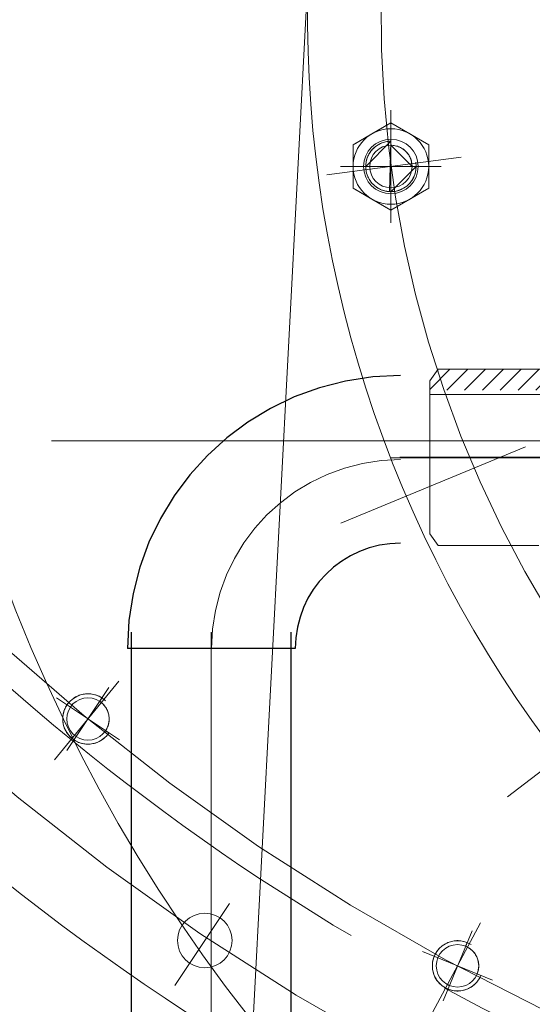
# Model space of a CAD drawing. Units: inches. Extents: x 31623 to 32477, y 8204 to 8855.
# Drawn here: x 31854 to 31859, y 8643 to 8652 of the extents above; entities that cross this region are included whole.
import ezdxf

# ---------------------------------------------------------------- set-up
doc = ezdxf.new("R2010")
doc.units = ezdxf.units.IN
doc.header["$MEASUREMENT"] = 0
for name, pattern in [('ACAD_ISO02W100', [15, 12, -3]), ('EB_DASHDOT', [39, 30, -3, 3, -3]), ('双点画线', [22, 12, -2, 2, -2, 2, -2]), ('点画线', [18, 12, -2, 2, -2]), ('虚线', [2, 1, -1])]:
    doc.linetypes.add(name, pattern=pattern)
doc.layers.get('0').update_dxf_attribs({"lineweight": 15})
doc.layers.add('中心线', color=1, linetype='EB_DASHDOT')
for name, color, linetype, lineweight in [('中心线层', 1, '点画线', 18), ('剖面线层', 4, 'Continuous', 9), ('细实线层', 7, 'Continuous', 13), ('虚线层', 6, 'ACAD_ISO02W100', 13)]:
    doc.layers.add(name, color=color, linetype=linetype, lineweight=lineweight)

msp = doc.modelspace()

# ---------------------------------------------------------------- hatches: boundary and pattern name
at = {"layer": '剖面线层', "linetype": 'Continuous', "lineweight": 18}
h = msp.add_hatch(dxfattribs=at)
h.set_pattern_fill('无图案', scale=0.11811, angle=45, style=0, pattern_type=0)
h.set_pattern_definition([(45, (31864.82489, 8648.2284), (-0.0835164, 0.0835164), [])])
edge = h.paths.add_edge_path(flags=0)
edge.add_line((31859.8682, 8648.7046), (31858.2934, 8648.7046))
edge.add_line((31859.8682, 8648.8523), (31859.8682, 8648.7046))
edge.add_line((31859.8682, 8649.0294), (31859.8682, 8648.8523))
edge.add_line((31859.5532, 8649.0294), (31859.8682, 8649.0294))
edge.add_line((31859.5532, 8648.9212), (31859.5532, 8649.0294))
edge.add_line((31859.5532, 8648.9015), (31859.5532, 8648.9212))
edge.add_line((31859.317, 8648.9015), (31859.5532, 8648.9015))
edge.add_line((31858.3721, 8648.9015), (31859.317, 8648.9015))
edge.add_line((31858.2934, 8648.8227), (31858.3721, 8648.9015))
edge.add_line((31858.2934, 8648.7046), (31858.2934, 8648.8227))

# ---------------------------------------------------------------- linework, layer by layer
at = {"color": 7, "lineweight": 13}
for p, q in [((31857.1632, 8652.8102), (31856.4293, 8638.8061)), ((31857.9287, 8651.2117), (31857.5743, 8651.0071)), ((31857.7515, 8651.1094), (31857.9287, 8651.2117)), ((31857.9287, 8651.2117), (31857.9287, 8651.2117)), ((31857.9287, 8651.2117), (31858.1058, 8651.1094)), ((31858.283, 8651.0071), (31857.9287, 8651.2117)), ((31857.5743, 8651.0071), (31857.7515, 8651.1094)), ((31857.7515, 8651.1094), (31857.7515, 8651.1094)), ((31858.1058, 8651.1094), (31858.1058, 8651.1094)), ((31858.1058, 8651.1094), (31858.283, 8651.0071)), ((31857.6924, 8650.8026), (31857.9287, 8651.0388)), ((31857.8214, 8651.013), (31857.8106, 8651.0071)), ((31857.8326, 8651.0184), (31857.8214, 8651.013)), ((31857.844, 8651.0231), (31857.8326, 8651.0184)), ((31857.8557, 8651.0272), (31857.844, 8651.0231)), ((31857.8675, 8651.0307), (31857.8557, 8651.0272)), ((31857.8796, 8651.0336), (31857.8675, 8651.0307)), ((31857.8917, 8651.0359), (31857.8796, 8651.0336)), ((31857.904, 8651.0375), (31857.8917, 8651.0359)), ((31857.9163, 8651.0385), (31857.904, 8651.0375)), ((31857.9287, 8651.0388), (31857.9163, 8651.0385)), ((31857.9163, 8650.5667), (31857.9287, 8651.0388)), ((31857.9287, 8651.0388), (31857.9287, 8651.0015)), ((31857.5743, 8650.8026), (31857.5743, 8651.0071)), ((31857.5743, 8651.0071), (31857.5743, 8651.0071)), ((31857.5743, 8651.0071), (31857.5743, 8650.598)), ((31857.7241, 8650.9207), (31857.7182, 8650.9098)), ((31857.7306, 8650.9312), (31857.7241, 8650.9207)), ((31857.7376, 8650.9414), (31857.7306, 8650.9312)), ((31857.7451, 8650.9512), (31857.7376, 8650.9414)), ((31857.7531, 8650.9606), (31857.7451, 8650.9512)), ((31857.7616, 8650.9696), (31857.7531, 8650.9606)), ((31857.7706, 8650.9781), (31857.7616, 8650.9696)), ((31857.78, 8650.9861), (31857.7706, 8650.9781)), ((31857.7898, 8650.9937), (31857.78, 8650.9861)), ((31857.8, 8651.0007), (31857.7898, 8650.9937)), ((31857.8106, 8651.0071), (31857.8, 8651.0007)), ((31857.9287, 8651.0015), (31858.1276, 8650.8026)), ((31857.9391, 8651.0012), (31857.9287, 8651.0015)), ((31857.9287, 8651.0015), (31858.1276, 8650.8026)), ((31857.9495, 8651.0004), (31857.9391, 8651.0012)), ((31857.9598, 8650.999), (31857.9495, 8651.0004)), ((31857.97, 8650.9971), (31857.9598, 8650.999)), ((31857.9802, 8650.9947), (31857.97, 8650.9971)), ((31857.9901, 8650.9918), (31857.9802, 8650.9947)), ((31858, 8650.9883), (31857.9901, 8650.9918)), ((31858.0096, 8650.9843), (31858, 8650.9883)), ((31858.019, 8650.9798), (31858.0096, 8650.9843)), ((31858.0281, 8650.9748), (31858.019, 8650.9798)), ((31858.037, 8650.9694), (31858.0281, 8650.9748)), ((31858.0456, 8650.9635), (31858.037, 8650.9694)), ((31858.0539, 8650.9572), (31858.0456, 8650.9635)), ((31858.0618, 8650.9504), (31858.0539, 8650.9572)), ((31858.0693, 8650.9432), (31858.0618, 8650.9504)), ((31858.0765, 8650.9357), (31858.0693, 8650.9432)), ((31858.0833, 8650.9278), (31858.0765, 8650.9357)), ((31858.0896, 8650.9195), (31858.0833, 8650.9278)), ((31858.0955, 8650.9109), (31858.0896, 8650.9195)), ((31858.283, 8651.0071), (31858.283, 8651.0071)), ((31858.283, 8651.0071), (31858.283, 8650.8026)), ((31858.283, 8650.598), (31858.283, 8651.0071)), ((31857.6937, 8650.8273), (31857.6928, 8650.8149)), ((31857.6954, 8650.8395), (31857.6937, 8650.8273)), ((31857.6976, 8650.8517), (31857.6954, 8650.8395)), ((31857.7005, 8650.8637), (31857.6976, 8650.8517)), ((31857.704, 8650.8756), (31857.7005, 8650.8637)), ((31857.7081, 8650.8872), (31857.704, 8650.8756)), ((31857.7129, 8650.8986), (31857.7081, 8650.8872)), ((31857.7182, 8650.9098), (31857.7129, 8650.8986)), ((31858.1009, 8650.902), (31858.0955, 8650.9109)), ((31858.1059, 8650.8929), (31858.1009, 8650.902)), ((31858.1104, 8650.8835), (31858.1059, 8650.8929)), ((31858.1144, 8650.8739), (31858.1104, 8650.8835)), ((31858.1179, 8650.864), (31858.1144, 8650.8739)), ((31858.1208, 8650.8541), (31858.1179, 8650.864)), ((31858.1232, 8650.8439), (31858.1208, 8650.8541)), ((31858.1251, 8650.8337), (31858.1232, 8650.8439)), ((31858.1265, 8650.8234), (31858.1251, 8650.8337)), ((31857.5743, 8650.598), (31857.5743, 8650.8026)), ((31857.6928, 8650.8149), (31857.6924, 8650.8026)), ((31858.1649, 8650.8026), (31857.6924, 8650.8026)), ((31857.6924, 8650.8026), (31857.6928, 8650.7902)), ((31857.6928, 8650.7902), (31857.6937, 8650.7779)), ((31857.6937, 8650.7779), (31857.6954, 8650.7656)), ((31857.6954, 8650.7656), (31857.6976, 8650.7535)), ((31857.6976, 8650.7535), (31857.7005, 8650.7414)), ((31857.7005, 8650.7414), (31857.704, 8650.7296)), ((31858.1649, 8650.8026), (31857.9287, 8650.5663)), ((31858.1273, 8650.813), (31858.1265, 8650.8234)), ((31858.1276, 8650.8026), (31858.1273, 8650.813)), ((31858.1276, 8650.8026), (31858.1649, 8650.8026)), ((31858.1533, 8650.7296), (31858.1568, 8650.7414)), ((31858.1568, 8650.7414), (31858.1597, 8650.7535)), ((31858.1597, 8650.7535), (31858.162, 8650.7656)), ((31858.162, 8650.7656), (31858.1636, 8650.7779)), ((31858.1636, 8650.7779), (31858.1646, 8650.7902)), ((31858.1646, 8650.7902), (31858.1649, 8650.8026)), ((31858.283, 8650.8026), (31858.283, 8650.8026)), ((31858.283, 8650.8026), (31858.283, 8650.598)), ((31857.704, 8650.7296), (31857.7081, 8650.7179)), ((31857.7081, 8650.7179), (31857.7129, 8650.7065)), ((31857.7129, 8650.7065), (31857.7182, 8650.6953)), ((31857.7182, 8650.6953), (31857.7241, 8650.6845)), ((31857.7241, 8650.6845), (31857.7306, 8650.6739)), ((31857.7306, 8650.6739), (31857.7376, 8650.6637)), ((31857.7376, 8650.6637), (31857.7451, 8650.6539)), ((31857.7451, 8650.6539), (31857.7531, 8650.6445)), ((31857.7531, 8650.6445), (31857.7616, 8650.6355)), ((31858.0957, 8650.6355), (31858.1042, 8650.6445)), ((31858.1042, 8650.6445), (31858.1122, 8650.6539)), ((31858.1122, 8650.6539), (31858.1198, 8650.6637)), ((31858.1198, 8650.6637), (31858.1268, 8650.6739)), ((31858.1268, 8650.6739), (31858.1332, 8650.6845)), ((31858.1332, 8650.6845), (31858.1391, 8650.6953)), ((31858.1391, 8650.6953), (31858.1445, 8650.7065)), ((31858.1445, 8650.7065), (31858.1492, 8650.7179)), ((31858.1492, 8650.7179), (31858.1533, 8650.7296)), ((31857.7515, 8650.4957), (31857.5743, 8650.598)), ((31857.5743, 8650.598), (31857.5743, 8650.598)), ((31857.5743, 8650.598), (31857.9287, 8650.3934)), ((31857.7616, 8650.6355), (31857.7706, 8650.627)), ((31857.7706, 8650.627), (31857.78, 8650.619)), ((31857.78, 8650.619), (31857.7898, 8650.6115)), ((31857.7898, 8650.6115), (31857.8, 8650.6045)), ((31857.8, 8650.6045), (31857.8106, 8650.598)), ((31857.8106, 8650.598), (31857.8214, 8650.5921)), ((31857.8214, 8650.5921), (31857.8326, 8650.5868)), ((31857.8326, 8650.5868), (31857.844, 8650.582)), ((31857.844, 8650.582), (31857.8557, 8650.5779)), ((31857.8557, 8650.5779), (31857.8675, 8650.5744)), ((31857.8675, 8650.5744), (31857.8796, 8650.5715)), ((31857.8796, 8650.5715), (31857.8917, 8650.5693)), ((31857.8917, 8650.5693), (31857.904, 8650.5676)), ((31857.904, 8650.5676), (31857.9163, 8650.5667)), ((31857.9287, 8650.3934), (31858.283, 8650.598)), ((31857.9287, 8650.5663), (31857.941, 8650.5667)), ((31857.941, 8650.5667), (31857.9534, 8650.5676)), ((31857.9534, 8650.5676), (31857.9656, 8650.5693)), ((31857.9656, 8650.5693), (31857.9778, 8650.5715)), ((31857.9778, 8650.5715), (31857.9898, 8650.5744)), ((31857.9898, 8650.5744), (31858.0017, 8650.5779)), ((31858.0017, 8650.5779), (31858.0133, 8650.582)), ((31858.0133, 8650.582), (31858.0247, 8650.5868)), ((31858.0247, 8650.5868), (31858.0359, 8650.5921)), ((31858.0359, 8650.5921), (31858.0468, 8650.598)), ((31858.0468, 8650.598), (31858.0573, 8650.6045)), ((31858.0573, 8650.6045), (31858.0675, 8650.6115)), ((31858.0675, 8650.6115), (31858.0773, 8650.619)), ((31858.0773, 8650.619), (31858.0867, 8650.627)), ((31858.0867, 8650.627), (31858.0957, 8650.6355)), ((31858.283, 8650.598), (31858.1058, 8650.4957)), ((31858.283, 8650.598), (31858.283, 8650.598)), ((31857.9287, 8650.3934), (31857.7515, 8650.4957)), ((31857.7515, 8650.4957), (31857.7515, 8650.4957)), ((31858.1058, 8650.4957), (31857.9287, 8650.3934)), ((31858.1058, 8650.4957), (31858.1058, 8650.4957)), ((31857.9287, 8650.3934), (31857.9287, 8650.3934)), ((31858.3721, 8648.9015), (31858.2934, 8648.7915)), ((31858.3721, 8648.9015), (31859.5532, 8648.9015)), ((31858.2934, 8648.7915), (31858.2934, 8647.3582)), ((31858.2934, 8648.6653), (31859.8682, 8648.6653)), ((31858.3721, 8647.2482), (31858.2934, 8647.3582)), ((31858.3721, 8647.2479), (31859.317, 8647.2479)), ((31855.0066, 8645.8428), (31854.9952, 8645.8382)), ((31855.0184, 8645.8467), (31855.0066, 8645.8428)), ((31855.0303, 8645.8501), (31855.0184, 8645.8467)), ((31855.0423, 8645.8528), (31855.0303, 8645.8501)), ((31855.0545, 8645.8549), (31855.0423, 8645.8528)), ((31855.0668, 8645.8564), (31855.0545, 8645.8549)), ((31855.0791, 8645.8572), (31855.0668, 8645.8564)), ((31855.0915, 8645.8573), (31855.0791, 8645.8572)), ((31855.1039, 8645.8569), (31855.0915, 8645.8573)), ((31855.1162, 8645.8557), (31855.1039, 8645.8569)), ((31855.1284, 8645.854), (31855.1162, 8645.8557)), ((31855.1405, 8645.8515), (31855.1284, 8645.854)), ((31855.1525, 8645.8485), (31855.1405, 8645.8515)), ((31855.1643, 8645.8448), (31855.1525, 8645.8485)), ((31855.1759, 8645.8405), (31855.1643, 8645.8448)), ((31855.1873, 8645.8357), (31855.1759, 8645.8405)), ((31854.892, 8645.7524), (31854.8854, 8645.7419)), ((31854.8991, 8645.7625), (31854.892, 8645.7524)), ((31854.892, 8645.7524), (31854.892, 8645.7524)), ((31854.9068, 8645.7722), (31854.8991, 8645.7625)), ((31854.9149, 8645.7815), (31854.9068, 8645.7722)), ((31854.9236, 8645.7903), (31854.9149, 8645.7815)), ((31854.9327, 8645.7987), (31854.9236, 8645.7903)), ((31854.9422, 8645.8067), (31854.9327, 8645.7987)), ((31854.9521, 8645.8141), (31854.9422, 8645.8067)), ((31854.9624, 8645.8209), (31854.9521, 8645.8141)), ((31854.973, 8645.8272), (31854.9624, 8645.8209)), ((31854.9839, 8645.833), (31854.973, 8645.8272)), ((31854.9952, 8645.8382), (31854.9839, 8645.833)), ((31855.1984, 8645.8302), (31855.1873, 8645.8357)), ((31855.2092, 8645.8242), (31855.1984, 8645.8302)), ((31855.1989, 8645.7865), (31855.2196, 8645.8176)), ((31855.2074, 8645.7805), (31855.1989, 8645.7865)), ((31855.1989, 8645.7865), (31855.1989, 8645.7865)), ((31855.2156, 8645.7741), (31855.2074, 8645.7805)), ((31855.2196, 8645.8176), (31855.2092, 8645.8242)), ((31855.2234, 8645.7672), (31855.2156, 8645.7741)), ((31855.2196, 8645.8176), (31855.2196, 8645.8176)), ((31855.2309, 8645.76), (31855.2234, 8645.7672)), ((31855.238, 8645.7523), (31855.2309, 8645.76)), ((31855.2446, 8645.7443), (31855.238, 8645.7523)), ((31854.8556, 8645.6611), (31854.8538, 8645.6489)), ((31854.858, 8645.6733), (31854.8556, 8645.6611)), ((31854.8611, 8645.6853), (31854.858, 8645.6733)), ((31854.8647, 8645.6971), (31854.8611, 8645.6853)), ((31854.869, 8645.7087), (31854.8647, 8645.6971)), ((31854.8739, 8645.72), (31854.869, 8645.7087)), ((31854.8794, 8645.7311), (31854.8739, 8645.72)), ((31854.8854, 8645.7419), (31854.8794, 8645.7311)), ((31855.2509, 8645.736), (31855.2446, 8645.7443)), ((31855.2566, 8645.7273), (31855.2509, 8645.736)), ((31855.262, 8645.7183), (31855.2566, 8645.7273)), ((31855.2668, 8645.7091), (31855.262, 8645.7183)), ((31855.2712, 8645.6997), (31855.2668, 8645.7091)), ((31855.275, 8645.69), (31855.2712, 8645.6997)), ((31855.2784, 8645.6801), (31855.275, 8645.69)), ((31855.2812, 8645.6701), (31855.2784, 8645.6801)), ((31855.2835, 8645.66), (31855.2812, 8645.6701)), ((31855.2853, 8645.6497), (31855.2835, 8645.66)), ((31854.8527, 8645.6366), (31854.8522, 8645.6242)), ((31854.8522, 8645.6242), (31854.8524, 8645.6119)), ((31854.8524, 8645.6119), (31854.8532, 8645.5995)), ((31854.8538, 8645.6489), (31854.8527, 8645.6366)), ((31854.8532, 8645.5995), (31854.8546, 8645.5872)), ((31854.8546, 8645.5872), (31854.8567, 8645.5751)), ((31854.8567, 8645.5751), (31854.8595, 8645.563)), ((31854.8595, 8645.563), (31854.8628, 8645.5511)), ((31855.2768, 8645.5572), (31855.2799, 8645.5671)), ((31855.2799, 8645.5671), (31855.2824, 8645.5772)), ((31855.2824, 8645.5772), (31855.2845, 8645.5875)), ((31855.2845, 8645.5875), (31855.286, 8645.5978)), ((31855.2865, 8645.6393), (31855.2853, 8645.6497)), ((31855.286, 8645.5978), (31855.2869, 8645.6081)), ((31855.2872, 8645.629), (31855.2865, 8645.6393)), ((31855.2869, 8645.6081), (31855.2873, 8645.6185)), ((31855.2873, 8645.6185), (31855.2872, 8645.629)), ((31854.8628, 8645.5511), (31854.8668, 8645.5394)), ((31854.8668, 8645.5394), (31854.8714, 8645.5279)), ((31854.8714, 8645.5279), (31854.8765, 8645.5167)), ((31854.8765, 8645.5167), (31854.8823, 8645.5057)), ((31854.8823, 8645.5057), (31854.8886, 8645.4951)), ((31854.8886, 8645.4951), (31854.8955, 8645.4848)), ((31854.8955, 8645.4848), (31854.9029, 8645.4749)), ((31854.9029, 8645.4749), (31854.9108, 8645.4654)), ((31855.2538, 8645.5106), (31855.2594, 8645.5194)), ((31855.2848, 8645.4899), (31855.2538, 8645.5106)), ((31855.2538, 8645.5106), (31855.2538, 8645.5106)), ((31855.2594, 8645.5194), (31855.2645, 8645.5285)), ((31855.2619, 8645.4608), (31855.27, 8645.4701)), ((31855.2645, 8645.5285), (31855.2691, 8645.5379)), ((31855.2691, 8645.5379), (31855.2732, 8645.5474)), ((31855.27, 8645.4701), (31855.2777, 8645.4798)), ((31855.2732, 8645.5474), (31855.2768, 8645.5572)), ((31855.2777, 8645.4798), (31855.2848, 8645.4899)), ((31855.2848, 8645.4899), (31855.2848, 8645.4899)), ((31854.9108, 8645.4654), (31854.9192, 8645.4563)), ((31854.9192, 8645.4563), (31854.9281, 8645.4477)), ((31854.9281, 8645.4477), (31854.9374, 8645.4395)), ((31854.9374, 8645.4395), (31854.9471, 8645.4319)), ((31854.9471, 8645.4319), (31854.9572, 8645.4247)), ((31854.9572, 8645.4247), (31854.9676, 8645.4181)), ((31854.9676, 8645.4181), (31854.9784, 8645.4121)), ((31854.9784, 8645.4121), (31854.9895, 8645.4066)), ((31854.9895, 8645.4066), (31855.0009, 8645.4017)), ((31855.0009, 8645.4017), (31855.0125, 8645.3975)), ((31855.0125, 8645.3975), (31855.0243, 8645.3938)), ((31855.0243, 8645.3938), (31855.0363, 8645.3907)), ((31855.0363, 8645.3907), (31855.0484, 8645.3883)), ((31855.0484, 8645.3883), (31855.0606, 8645.3866)), ((31855.0606, 8645.3866), (31855.073, 8645.3854)), ((31855.073, 8645.3854), (31855.0853, 8645.3849)), ((31855.0853, 8645.3849), (31855.0977, 8645.3851)), ((31855.0977, 8645.3851), (31855.11, 8645.3859)), ((31855.11, 8645.3859), (31855.1223, 8645.3874)), ((31855.1223, 8645.3874), (31855.1345, 8645.3895)), ((31855.1345, 8645.3895), (31855.1465, 8645.3922)), ((31855.1465, 8645.3922), (31855.1585, 8645.3955)), ((31855.1585, 8645.3955), (31855.1702, 8645.3995)), ((31855.1702, 8645.3995), (31855.1816, 8645.4041)), ((31855.1816, 8645.4041), (31855.1929, 8645.4093)), ((31855.1929, 8645.4093), (31855.2038, 8645.415)), ((31855.2038, 8645.415), (31855.2145, 8645.4214)), ((31855.2145, 8645.4214), (31855.2247, 8645.4282)), ((31855.2247, 8645.4282), (31855.2346, 8645.4356)), ((31855.2346, 8645.4356), (31855.2442, 8645.4435)), ((31855.2442, 8645.4435), (31855.2532, 8645.4519)), ((31855.2532, 8645.4519), (31855.2619, 8645.4608)), ((31858.4866, 8643.5322), (31858.4748, 8643.5284)), ((31858.4985, 8643.5354), (31858.4866, 8643.5322)), ((31858.5106, 8643.538), (31858.4985, 8643.5354)), ((31858.5228, 8643.5399), (31858.5106, 8643.538)), ((31858.5351, 8643.5412), (31858.5228, 8643.5399)), ((31858.5475, 8643.5419), (31858.5351, 8643.5412)), ((31858.5599, 8643.5419), (31858.5475, 8643.5419)), ((31858.5722, 8643.5412), (31858.5599, 8643.5419)), ((31858.5845, 8643.5399), (31858.5722, 8643.5412)), ((31858.5967, 8643.538), (31858.5845, 8643.5399)), ((31858.6088, 8643.5354), (31858.5967, 8643.538)), ((31858.6208, 8643.5322), (31858.6088, 8643.5354)), ((31858.6325, 8643.5284), (31858.6208, 8643.5322)), ((31858.359, 8643.4395), (31858.3523, 8643.4291)), ((31858.3663, 8643.4495), (31858.359, 8643.4395)), ((31858.3741, 8643.4591), (31858.3663, 8643.4495)), ((31858.3823, 8643.4683), (31858.3741, 8643.4591)), ((31858.3911, 8643.4771), (31858.3823, 8643.4683)), ((31858.4003, 8643.4853), (31858.3911, 8643.4771)), ((31858.4099, 8643.4931), (31858.4003, 8643.4853)), ((31858.4199, 8643.5004), (31858.4099, 8643.4931)), ((31858.4303, 8643.5071), (31858.4199, 8643.5004)), ((31858.441, 8643.5133), (31858.4303, 8643.5071)), ((31858.452, 8643.5189), (31858.441, 8643.5133)), ((31858.4633, 8643.524), (31858.452, 8643.5189)), ((31858.4748, 8643.5284), (31858.4633, 8643.524)), ((31858.6298, 8643.4895), (31858.6441, 8643.524)), ((31858.6393, 8643.4853), (31858.6298, 8643.4895)), ((31858.6298, 8643.4895), (31858.6298, 8643.4895)), ((31858.6441, 8643.524), (31858.6325, 8643.5284)), ((31858.6486, 8643.4805), (31858.6393, 8643.4853)), ((31858.6441, 8643.524), (31858.6441, 8643.524)), ((31858.6576, 8643.4753), (31858.6486, 8643.4805)), ((31858.6664, 8643.4697), (31858.6576, 8643.4753)), ((31858.6748, 8643.4635), (31858.6664, 8643.4697)), ((31858.6829, 8643.457), (31858.6748, 8643.4635)), ((31858.6906, 8643.45), (31858.6829, 8643.457)), ((31858.698, 8643.4427), (31858.6906, 8643.45)), ((31858.7049, 8643.4349), (31858.698, 8643.4427)), ((31858.3214, 8643.3488), (31858.3195, 8643.3366)), ((31858.324, 8643.3609), (31858.3214, 8643.3488)), ((31858.3272, 8643.3728), (31858.324, 8643.3609)), ((31858.331, 8643.3846), (31858.3272, 8643.3728)), ((31858.3354, 8643.3961), (31858.331, 8643.3846)), ((31858.3405, 8643.4074), (31858.3354, 8643.3961)), ((31858.3354, 8643.3961), (31858.3354, 8643.3961)), ((31858.3461, 8643.4184), (31858.3405, 8643.4074)), ((31858.3523, 8643.4291), (31858.3461, 8643.4184)), ((31858.7115, 8643.4268), (31858.7049, 8643.4349)), ((31858.7176, 8643.4184), (31858.7115, 8643.4268)), ((31858.7233, 8643.4097), (31858.7176, 8643.4184)), ((31858.7285, 8643.4006), (31858.7233, 8643.4097)), ((31858.7332, 8643.3914), (31858.7285, 8643.4006)), ((31858.7375, 8643.3818), (31858.7332, 8643.3914)), ((31858.7412, 8643.3721), (31858.7375, 8643.3818)), ((31858.7444, 8643.3622), (31858.7412, 8643.3721)), ((31858.7471, 8643.3522), (31858.7444, 8643.3622)), ((31858.7493, 8643.342), (31858.7471, 8643.3522)), ((31858.3182, 8643.3243), (31858.3175, 8643.3119)), ((31858.3175, 8643.3119), (31858.3175, 8643.2995)), ((31858.3175, 8643.2995), (31858.3182, 8643.2872)), ((31858.3195, 8643.3366), (31858.3182, 8643.3243)), ((31858.3182, 8643.2872), (31858.3195, 8643.2749)), ((31858.3195, 8643.2749), (31858.3214, 8643.2627)), ((31858.3214, 8643.2627), (31858.324, 8643.2506)), ((31858.7444, 8643.2492), (31858.7471, 8643.2593)), ((31858.7471, 8643.2593), (31858.7493, 8643.2695)), ((31858.7509, 8643.3317), (31858.7493, 8643.342)), ((31858.7493, 8643.2695), (31858.7509, 8643.2798)), ((31858.752, 8643.3213), (31858.7509, 8643.3317)), ((31858.7509, 8643.2798), (31858.752, 8643.2901)), ((31858.7525, 8643.3109), (31858.752, 8643.3213)), ((31858.752, 8643.2901), (31858.7525, 8643.3005)), ((31858.7525, 8643.3005), (31858.7525, 8643.3109)), ((31858.324, 8643.2506), (31858.3272, 8643.2386)), ((31858.3272, 8643.2386), (31858.331, 8643.2269)), ((31858.331, 8643.2269), (31858.3354, 8643.2153)), ((31858.3354, 8643.2153), (31858.3405, 8643.204)), ((31858.3405, 8643.204), (31858.3461, 8643.193)), ((31858.3461, 8643.193), (31858.3523, 8643.1823)), ((31858.3523, 8643.1823), (31858.359, 8643.1719)), ((31858.359, 8643.1719), (31858.3663, 8643.1619)), ((31858.3663, 8643.1619), (31858.3741, 8643.1523)), ((31858.7333, 8643.1523), (31858.7411, 8643.1619)), ((31858.7375, 8643.2296), (31858.7412, 8643.2393)), ((31858.7719, 8643.2153), (31858.7375, 8643.2296)), ((31858.7375, 8643.2296), (31858.7375, 8643.2296)), ((31858.7411, 8643.1619), (31858.7484, 8643.1719)), ((31858.7412, 8643.2393), (31858.7444, 8643.2492)), ((31858.7484, 8643.1719), (31858.7551, 8643.1823)), ((31858.7551, 8643.1823), (31858.7613, 8643.193)), ((31858.7613, 8643.193), (31858.7669, 8643.204)), ((31858.7669, 8643.204), (31858.7719, 8643.2153)), ((31858.7719, 8643.2153), (31858.7719, 8643.2153)), ((31858.3741, 8643.1523), (31858.3823, 8643.1431)), ((31858.3823, 8643.1431), (31858.3911, 8643.1344)), ((31858.3911, 8643.1344), (31858.4003, 8643.1261)), ((31858.4003, 8643.1261), (31858.4099, 8643.1183)), ((31858.4099, 8643.1183), (31858.4199, 8643.111)), ((31858.4199, 8643.111), (31858.4303, 8643.1043)), ((31858.4303, 8643.1043), (31858.441, 8643.0981)), ((31858.441, 8643.0981), (31858.452, 8643.0925)), ((31858.452, 8643.0925), (31858.4633, 8643.0875)), ((31858.4633, 8643.0875), (31858.4748, 8643.0831)), ((31858.4748, 8643.0831), (31858.4866, 8643.0792)), ((31858.4866, 8643.0792), (31858.4985, 8643.076)), ((31858.4985, 8643.076), (31858.5106, 8643.0735)), ((31858.5106, 8643.0735), (31858.5228, 8643.0715)), ((31858.5228, 8643.0715), (31858.5351, 8643.0702)), ((31858.5351, 8643.0702), (31858.5475, 8643.0696)), ((31858.5475, 8643.0696), (31858.5599, 8643.0696)), ((31858.5599, 8643.0696), (31858.5722, 8643.0702)), ((31858.5722, 8643.0702), (31858.5845, 8643.0715)), ((31858.5845, 8643.0715), (31858.5967, 8643.0735)), ((31858.5967, 8643.0735), (31858.6088, 8643.076)), ((31858.6088, 8643.076), (31858.6208, 8643.0792)), ((31858.6208, 8643.0792), (31858.6325, 8643.0831)), ((31858.6325, 8643.0831), (31858.6441, 8643.0875)), ((31858.6441, 8643.0875), (31858.6554, 8643.0925)), ((31858.6554, 8643.0925), (31858.6664, 8643.0981)), ((31858.6664, 8643.0981), (31858.6771, 8643.1043)), ((31858.6771, 8643.1043), (31858.6875, 8643.111)), ((31858.6875, 8643.111), (31858.6975, 8643.1183)), ((31858.6975, 8643.1183), (31858.7071, 8643.1261)), ((31858.7071, 8643.1261), (31858.7163, 8643.1344)), ((31858.7163, 8643.1344), (31858.725, 8643.1431)), ((31858.725, 8643.1431), (31858.7333, 8643.1523))]:
    msp.add_line(p, q, dxfattribs=at)
for centre, radius in [((31868.5652, 8652.2113), 15.2071), ((31857.9287, 8650.8026), 0.3543), ((31857.9287, 8650.8026), 0.2559), ((31857.9287, 8650.8026), 0.1989), ((31855.0884, 8645.6211), 0.1989), ((31856.1838, 8643.5434), 0.2559), ((31858.5537, 8643.3057), 0.1989)]:
    msp.add_circle(centre, radius, dxfattribs=at)
for centre, radius, start, end in [((31868.5755, 8662.0552), 22.933, 301.35579, 238.58501), ((31868.5546, 8662.0552), 21.496, 303.50842, 236.55604), ((31868.5652, 8652.2127), 11.4173, 148.66875, 31.33326)]:
    msp.add_arc(centre, radius, start, end, dxfattribs=at)
msp.add_open_spline([(31852.2341, 8678.3966), (31850.7551, 8677.0151), (31848.1047, 8673.859), (31845.4447, 8668.2438), (31844.3755, 8662.0447), (31845.0217, 8655.7335), (31847.273, 8649.7462), (31851.0319, 8644.4989), (31856.0703, 8640.3738), (31862.0507, 8637.6748), (31868.5826, 8636.5471), (31875.2152, 8637.3132), (31881.4828, 8639.7106), (31886.9459, 8643.696), (31891.2214, 8648.9893), (31893.9925, 8655.2525), (31895.0755, 8662.0625), (31894.3238, 8668.9624), (31891.8117, 8675.4789), (31887.6601, 8681.1508), (31882.157, 8685.5938), (31875.6488, 8688.4753), (31870.9352, 8689.1952), (31868.5755, 8689.2608)], degree=3, knots=[0, 0, 0, 0, 6187.666026, 12450.355458, 18783.77638, 25175.55398, 31622.065679, 38124.713595, 44683.237858, 51298.550922, 57973.870728, 64697.019294, 71462.748657, 78273.501796, 85129.278897, 92030.080145, 98977.285843, 105969.701152, 113006.622999, 120087.951186, 127214.495945, 134386.492849, 141603.663266, 141603.663266, 141603.663266, 141603.663266], dxfattribs=at)
at = {"layer": '中心线', "color": 7, "lineweight": 13, "ltscale": 3}
for p, q in [((31858.5876, 8650.8893), (31857.3281, 8650.7235)), ((31854.7482, 8648.2284), (31874.9682, 8648.2284)), ((31859.1924, 8648.1747), (31857.4589, 8647.4567)), ((31857.9256, 8648.0709), (31872.5196, 8648.0709)), ((31856.2422, 8646.4358), (31856.2422, 8637.4685)), ((31860.5115, 8646.0333), (31859.023, 8644.8911)), ((31855.3784, 8645.9745), (31854.7735, 8645.2374)), ((31856.4158, 8643.8907), (31855.9021, 8643.1218)), ((31858.7692, 8643.7089), (31858.3197, 8642.8679))]:
    msp.add_line(p, q, dxfattribs=at)
for radius in [22.2441, 21.2598]:
    msp.add_circle((31868.5755, 8662.0552), radius, dxfattribs=at)
for centre, radius, start, end in [((31868.5652, 8652.2127), 10.7283, 148.66926, 31.33338), ((31858.0197, 8646.2822), 1.7716, 90, 180)]:
    msp.add_arc(centre, radius, start, end, dxfattribs=at)
at = {"layer": '中心线层', "color": 7, "linetype": '点画线', "lineweight": 18}
for p, q in [((31857.9287, 8651.3298), (31857.9287, 8650.2753)), ((31857.9287, 8651.1569), (31857.9287, 8650.4482)), ((31857.4562, 8650.8026), (31858.4011, 8650.8026)), ((31858.283, 8650.8026), (31857.5743, 8650.8026)), ((31858.0137, 8648.2284), (31868.5654, 8648.2284)), ((31871.296, 8648.2284), (31858.5355, 8648.2284)), ((31858.0137, 8648.0749), (31868.5654, 8648.0749)), ((31855.2853, 8645.9158), (31854.8915, 8645.3265)), ((31855.383, 8645.4243), (31854.7938, 8645.818)), ((31858.6893, 8643.6331), (31858.4181, 8642.9784)), ((31858.881, 8643.1701), (31858.2263, 8643.4413))]:
    msp.add_line(p, q, dxfattribs=at)
at = {"layer": '细实线层', "color": 7, "linetype": '双点画线', "lineweight": 25}
for p, q in [((31855.4942, 8646.4358), (31855.4942, 8637.1021)), ((31856.9903, 8646.4358), (31856.9903, 8637.1021)), ((31857.0323, 8646.2822), (31855.4595, 8646.2822))]:
    msp.add_line(p, q, dxfattribs=at)
at = {"layer": '细实线层', "color": 7}
for centre, start, end in [((31857.9287, 8650.8026), 90, 10), ((31855.0884, 8645.6211), 46.25, 326.25), ((31858.5537, 8643.3057), 57.5, 337.5)]:
    msp.add_arc(centre, 0.2362, start, end, dxfattribs=at)
at = {"layer": '细实线层', "color": 7, "linetype": '双点画线', "lineweight": 25}
for radius in [2.5603, 0.9874]:
    msp.add_arc((31858.0197, 8646.2822), radius, 90, 180, dxfattribs=at)
at = {"layer": '虚线层', "color": 7, "linetype": '虚线', "lineweight": 18}
msp.add_arc((31868.5546, 8662.0552), 21.496, 236.55604, 303.50842, dxfattribs=at)

doc.saveas('drawing.dxf')
